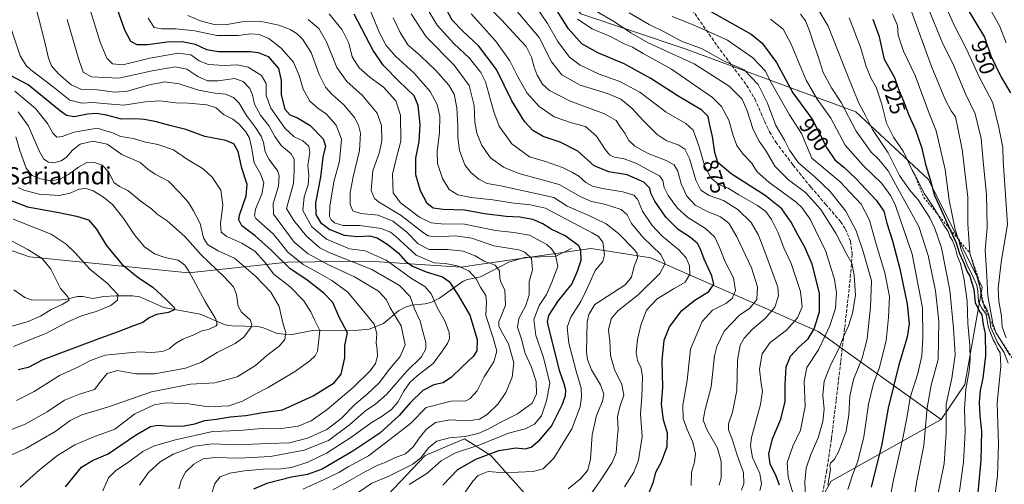
# Model space of a CAD drawing. Units: metres. Extents: x 613849 to 617287, y 4754824 to 4757195.
# Drawn here: x 616428 to 616886, y 4756349 to 4756565 of the extents above; entities that cross this region are included whole.
import ezdxf
from ezdxf.enums import TextEntityAlignment as Align

# ---------------------------------------------------------------- set-up
doc = ezdxf.new("R2010")
doc.units = ezdxf.units.M
doc.header["$MEASUREMENT"] = 0
doc.linetypes.add('DGN Style 2', pattern=[1.648017, 0.98881, -0.659207])
doc.linetypes.add('DGN Style 3', pattern=[2.307223, 1.648017, -0.659207])
for name, color, linetype, lineweight in [('Arbolado forestal CxS', 92, 'Continuous', 0), ('Corriente natural lineal', 142, 'Continuous', 13), ('Curva de nivel maestra', 30, 'Continuous', 30), ('Curva de nivel normal', 30, 'Continuous', 0), ('Escarpado lineal', 30, 'DGN Style 2', 0), ('Rótulo de curva de nivel directora', 7, 'Continuous', 0), ('Senda', 7, 'DGN Style 3', 0), ('Texto cartográfico', 7, 'Continuous', 0)]:
    doc.layers.add(name, color=color, linetype=linetype, lineweight=lineweight)
doc.styles.add('Style-Arial', font='txt')

msp = doc.modelspace()

# ---------------------------------------------------------------- linework, layer by layer
at = {"layer": 'Arbolado forestal CxS', "color": 92, "linetype": 'Continuous', "lineweight": 0}
for points in [[(616595.3151, 4756662.1217, 882.6454), (616614.3203, 4756636.4635, 886.1283), (616662.7735, 4756601.1931, 893.4235), (616689.2567, 4756568.1527, 883.3719), (616737.8133, 4756551.9731, 889.1425), (616817.2705, 4756522.5563, 912.8764), (616851.0247, 4756491.1389, 924.0436), (616876.0315, 4756441.0559, 933.6779), (616867.8439, 4756395.7101, 918.5303), (616856.8833, 4756379.5041, 913.2112)], [(616595.3151, 4756662.1217, 882.6454), (616614.3203, 4756636.4635, 886.1283), (616662.7735, 4756601.1931, 893.4235), (616689.2567, 4756568.1527, 883.3719), (616737.8133, 4756551.9731, 889.1425), (616817.2705, 4756522.5563, 912.8764), (616851.0247, 4756491.1389, 924.0436), (616876.0315, 4756441.0559, 933.6779), (616867.8439, 4756395.7101, 918.5303), (616856.8833, 4756379.5041, 913.2112)], [(616689.2567, 4756568.1527, 883.3719), (616737.8133, 4756551.9731, 889.1425), (616817.2705, 4756522.5563, 912.8764), (616851.0247, 4756491.1389, 924.0436), (616876.0315, 4756441.0559, 933.6779), (616867.8439, 4756395.7101, 918.5303), (616856.8833, 4756379.5041, 913.2112), (616799.7291, 4756420.3777, 875.8248), (616721.8821, 4756454.6897, 837.9365), (616708.0937, 4756456.8669, 832.5035), (616700.2271, 4756458.1087, 829.5985), (616693.9373, 4756459.1023, 826.8722), (616640.7189, 4756451.4357, 808.7111), (616633.5615, 4756450.4047, 805.8718), (616590.8653, 4756453.1571, 792.7667), (616552.9625, 4756452.7077, 777.3963), (616506.7345, 4756447.7553, 754.8438), (616432.7645, 4756455.1861, 739.3088), (616390.1529, 4756469.8897, 733.7498)], [(616793.5545, 4756329.0059, 885.5835), (616805.6887, 4756350.7859, 890.3409), (616856.8833, 4756379.5041, 913.2112), (616867.8439, 4756395.7101, 918.5303), (616876.0315, 4756441.0559, 933.6779), (616851.0247, 4756491.1389, 924.0436), (616817.2705, 4756522.5563, 912.8764), (616737.8133, 4756551.9731, 889.1425), (616689.2567, 4756568.1527, 883.3719)], [(616390.1529, 4756469.8897, 733.7498), (616432.7645, 4756455.1861, 739.3088), (616506.7345, 4756447.7553, 754.8438), (616552.9625, 4756452.7077, 777.3963), (616590.8653, 4756453.1571, 792.7667), (616633.5615, 4756450.4047, 805.8718), (616640.7189, 4756451.4357, 808.7111), (616693.9373, 4756459.1023, 826.8722), (616700.2271, 4756458.1087, 829.5985), (616708.0937, 4756456.8669, 832.5035), (616721.8821, 4756454.6897, 837.9365), (616799.7291, 4756420.3777, 875.8248), (616856.8833, 4756379.5041, 913.2112), (616805.6887, 4756350.7859, 890.3409), (616793.5545, 4756329.0059, 885.5835)], [(616856.8833, 4756379.5041, 913.2112), (616799.7291, 4756420.3777, 875.8248), (616721.8821, 4756454.6897, 837.9365), (616708.0937, 4756456.8669, 832.5035), (616700.2271, 4756458.1087, 829.5985), (616693.9373, 4756459.1023, 826.8722), (616640.7189, 4756451.4357, 808.7111), (616633.5615, 4756450.4047, 805.8718), (616590.8653, 4756453.1571, 792.7667), (616552.9625, 4756452.7077, 777.3963), (616506.7345, 4756447.7553, 754.8438), (616432.7645, 4756455.1861, 739.3088), (616390.1529, 4756469.8897, 733.7498)], [(616856.8833, 4756379.5041, 913.2112), (616805.6887, 4756350.7859, 890.3409), (616793.5545, 4756329.0059, 885.5835)], [(616856.8833, 4756379.5041, 913.2112), (616805.6887, 4756350.7859, 890.3409), (616793.5545, 4756329.0059, 885.5835)], [(616663.0335, 4756345.2721, 834.3473), (616647.3731, 4756362.6733, 824.0603), (616635.1925, 4756370.5035, 814.7891), (616616.9207, 4756362.6737, 814.1383), (616599.5193, 4756344.4025, 818.2032)], [(616599.5193, 4756344.4025, 818.2032), (616616.9207, 4756362.6737, 814.1383), (616635.1925, 4756370.5035, 814.7891), (616647.3731, 4756362.6733, 824.0603), (616663.0335, 4756345.2721, 834.3473)], [(616663.0335, 4756345.2721, 834.3473), (616647.3731, 4756362.6733, 824.0603), (616635.1925, 4756370.5035, 814.7891), (616616.9207, 4756362.6737, 814.1383), (616599.5193, 4756344.4025, 818.2032)], [(616663.0335, 4756345.2721, 834.3473), (616647.3731, 4756362.6733, 824.0603), (616635.1925, 4756370.5035, 814.7891), (616616.9207, 4756362.6737, 814.1383), (616599.5193, 4756344.4025, 818.2032)]]:
    msp.add_polyline3d(points, dxfattribs=at)
at = {"layer": 'Corriente natural lineal', "color": 142, "linetype": 'Continuous', "lineweight": 13}
msp.add_polyline3d([(616685, 4756459, 823.956), (616677.5976, 4756455.388, 820.0641), (616663.0831, 4756454.7994, 814.4777), (616655.8339, 4756452.5962, 812.3018), (616642.6636, 4756445.8121, 806.694), (616636.51, 4756444.5735, 803.8214), (616634.552, 4756443.8055, 802.819), (616623.5526, 4756435.9421, 796.3651), (616619.547, 4756433.9556, 793.8899), (616616.8901, 4756433.2653, 792.3747), (616610.4808, 4756432.644, 789.5291), (616607.6566, 4756431.6909, 788.2522), (616604.48, 4756429.9792, 786.496), (616597.4851, 4756424.105, 781.8828), (616590.7807, 4756421.5295, 778.8316), (616585.6809, 4756420.9657, 777.1799), (616564.3691, 4756420.9137, 768.8673), (616555, 4756419, 765.6195), (616550.8723, 4756419.1066, 764.2521), (616547.5895, 4756419.6507, 763.199), (616541.5699, 4756422.0997, 761.1612), (616538.9005, 4756422.7598, 760.3872), (616527.0262, 4756423.0633, 757.0032), (616523.8624, 4756423.4726, 756.0451), (616512.1291, 4756428.507, 752.9088), (616495.2694, 4756431.6504, 749.8418), (616484.1511, 4756436.5601, 748.1643), (616480.6843, 4756437.0104, 747.2943), (616473, 4756437, 744.631), (616467.193, 4756436.684, 743.6084), (616462.2998, 4756435.8064, 742.5168), (616457.5556, 4756436.6279, 741.9422), (616455.0882, 4756436.6387, 741.3385), (616449.535, 4756435.3382, 739.9587), (616445.9815, 4756435.0135, 739.1578), (616433.7498, 4756435.1833, 736.5234), (616430.5497, 4756436.1929, 735.6422), (616425.4362, 4756439.822, 734.3703)], dxfattribs=at)
at = {"layer": 'Curva de nivel maestra', "color": 30, "linetype": 'Continuous', "lineweight": 30, "flags": 128}
for points, elevation in [([(616721.02, 4756345.5801), (616723.09, 4756350.4201), (616724.17, 4756354.9201), (616726.75, 4756359.7201), (616729.5, 4756366.8701), (616729.62, 4756373.0601), (616727.68, 4756379.3401), (616726.86, 4756386.6701), (616727.36, 4756394.4701), (616727.04, 4756406.9301), (616727.97, 4756416.3101), (616730.57, 4756422.6001), (616736.24, 4756430.1601), (616742.25, 4756435.0101), (616748.89, 4756438.9701), (616751.17, 4756442.5101), (616750.18, 4756446.3001), (616746.63, 4756454.0101), (616744.96, 4756458.7301), (616743.49, 4756461.4001), (616740.23, 4756464.1801), (616734.49, 4756467.8601), (616728.8, 4756473.6201), (616723.7, 4756481.0701), (616721.9, 4756484.8201), (616721.36, 4756487.0701), (616718.6, 4756489.8101), (616710.82, 4756493.3501), (616702.29, 4756494.6401), (616695.47, 4756497.4301), (616687.88, 4756504.2801), (616679.68, 4756508.5301), (616671.75, 4756511.1101), (616666.9, 4756513.9301), (616663.12, 4756518.0501), (616657.1, 4756527.6801), (616650.02, 4756542.3401), (616641.84, 4756553.1101), (616634.34, 4756560.0701), (616629.36, 4756565.2601), (616624.23, 4756575.0801)], 850), ([(616472.7, 4756573.0101), (616476.92, 4756560.6801), (616479.7, 4756555.4701), (616482.7, 4756553.9601), (616487.64, 4756553.9201), (616496.88, 4756555.1001), (616503.78, 4756555.3201), (616509.78, 4756554.0501), (616515.11, 4756551.5601), (616520.78, 4756550.7401), (616535.46, 4756550.5901), (616539.12, 4756550.2001), (616543.77, 4756548.3301), (616548.6, 4756542.8201), (616549.87, 4756537.1001), (616549.88, 4756530.4501), (616551.6, 4756523.8301), (616553.9, 4756521.1301), (616557.44, 4756519.8001), (616563.29, 4756516.2101), (616569.48, 4756510.0101), (616570.52, 4756506.5701), (616569.32, 4756501.5701), (616568.13, 4756492.1301), (616565.83, 4756480.2601), (616565.99, 4756474.9101), (616568.24, 4756471.1401), (616572.44, 4756467.8301), (616579.18, 4756465.2201), (616585.38, 4756464.6301), (616591.02, 4756464.8801), (616594.45, 4756463.9601), (616599.56, 4756460.9101), (616604.22, 4756456.9401), (616607.64, 4756453.0601), (616610.97, 4756450.7901), (616617.35, 4756448.1601), (616624.98, 4756445.8801), (616628.07, 4756443.7101), (616632.14, 4756437.2901), (616637.68, 4756428.0801), (616640.99, 4756416.6301), (616640.88, 4756411.3601), (616639.12, 4756408.8001), (616634.3, 4756404.1901), (616629.16, 4756399.1101), (616625.3, 4756396.5301), (616620.82, 4756395.5401), (616615.72, 4756393.0101), (616609.85, 4756387.2801), (616604.8, 4756381.3501), (616595.83, 4756373.1801), (616583.16, 4756364.6801), (616569, 4756356.4501), (616562.12, 4756353.8301), (616554.73, 4756352.7101), (616543.26, 4756349.7301), (616536.98, 4756347.1001)], 800), ([(616743.78, 4756572.7001), (616768.49, 4756558.6901), (616773.66, 4756554.5201), (616780.26, 4756545.5201), (616787.93, 4756531.5001), (616796.85, 4756519.2601), (616803.88, 4756505.4701), (616807.49, 4756500.2201), (616811.7, 4756496.9201), (616817.24, 4756491.5801), (616826.69, 4756481.5301), (616830.18, 4756476.4601), (616831.69, 4756470.7501), (616834.31, 4756462.6001), (616837.7, 4756449.6201), (616841.04, 4756433.0701), (616842.07, 4756424.0301), (616841.06, 4756417.7501), (616837.29, 4756404.9601), (616832.2, 4756384.7301), (616829.29, 4756367.9301), (616824.36, 4756347.9701)], 900), ([(616868.58, 4756571.4601), (616877.12, 4756557.3501), (616880.01, 4756548.5801), (616884.77, 4756538.6601), (616889.1, 4756531.4201)], 950), ([(616625.06, 4756348.9701), (616632.1, 4756356.1801), (616640.39, 4756361.0601), (616651.06, 4756365.0101), (616658.97, 4756366.3701), (616663.41, 4756365.7901), (616666.11, 4756366.5801), (616670.23, 4756370.0801), (616675.57, 4756376.4001), (616678.1, 4756381.3401), (616680.71, 4756386.6801), (616682.13, 4756390.6801), (616682.31, 4756393.0501), (616681.59, 4756396.0501), (616679.34, 4756402.2001), (616677.4, 4756410.5501), (616674.22, 4756422.7001), (616673.78, 4756425.0701), (616674.38, 4756427.9301), (616678.56, 4756434.3301), (616685.16, 4756442.4401), (616687.67, 4756448.4201), (616689.5, 4756453.5801), (616689.35, 4756458.0601), (616688.38, 4756460.2401), (616682.04, 4756464.9301), (616675.49, 4756467.9701), (616671.55, 4756470.4401), (616666.96, 4756472.4401), (616660.87, 4756473.5501), (616654.58, 4756473.9301), (616644.49, 4756475.2201), (616635.11, 4756476.8501), (616625.16, 4756477.1001), (616620.57, 4756477.8001), (616617.76, 4756479.9901), (616614.69, 4756485.9201), (616612.48, 4756493.3201), (616612.47, 4756501.0601), (616614.06, 4756508.8501), (616614.54, 4756516.6801), (616613.63, 4756525.5301), (616611.68, 4756530.0201), (616604.65, 4756536.8901), (616597.51, 4756544.2101), (616592.7, 4756551.0801), (616583.78, 4756568.0901)], 825), ([(616781.7, 4756348.9401), (616779.93, 4756353.6401), (616777.39, 4756358.7501), (616776.72, 4756363.5001), (616778.39, 4756370.4701), (616782.31, 4756379.7001), (616784.4, 4756387.9301), (616784.26, 4756395.5301), (616784.82, 4756404.0101), (616786.84, 4756409.0101), (616790.52, 4756413.0101), (616795.02, 4756416.9601), (616797.9, 4756421.6401), (616800.36, 4756429.5401), (616800.36, 4756438.2601), (616796.82, 4756451.8101), (616793.56, 4756459.6401), (616790.09, 4756465.6201), (616787.2, 4756471.3101), (616782.79, 4756477.5501), (616775.02, 4756483.6101), (616759.2, 4756493.7901), (616753.06, 4756499.0401), (616751.6, 4756503.6901), (616750.58, 4756511.1501), (616749.36, 4756516.4501), (616748.57, 4756520.4401), (616745.58, 4756523.3001), (616734.11, 4756530.2001), (616721.78, 4756538.1401), (616709.45, 4756545.0001), (616697.11, 4756550.0601), (616689.74, 4756554.3001), (616683.61, 4756561.2801), (616678.3, 4756569.5301)], 875), ([(616873.38, 4756337.0001), (616875.54, 4756360.5101), (616875.77, 4756374.0101), (616875.03, 4756381.1601), (616874.76, 4756387.6001), (616875.18, 4756392.9301), (616876.44, 4756398.7601), (616877.72, 4756409.1001), (616877.55, 4756419.2901), (616876.63, 4756423.6601), (616876.01, 4756428.1501), (616874.55, 4756430.2501), (616872.85, 4756433.8201), (616872.29, 4756440.0101), (616871.19, 4756443.3401), (616870.27, 4756446.5401), (616869.05, 4756448.5101), (616867.76, 4756451.6601), (616865.6, 4756456.4901), (616864.09, 4756461.4901), (616861.38, 4756467.3101), (616861.1361, 4756467.8568), (616857.11, 4756476.8801), (616853.89, 4756483.5701), (616851.96, 4756490.8901), (616849.94, 4756497.5001), (616848.06, 4756505.6201), (616845.1, 4756514.0201), (616841.95, 4756520.9201), (616839.7, 4756527.0801), (616837.24, 4756533.0001), (616835.38, 4756538.4301), (616830.62, 4756547.0101), (616828.22, 4756557.4401), (616825.3, 4756565.4901)], 925), ([(616449.51, 4756348.1601), (616456.99, 4756357.3601), (616462.11, 4756360.4401), (616469.45, 4756363.5401), (616482.11, 4756372.1301), (616489.11, 4756376.1901), (616492.45, 4756376.8401), (616498.02, 4756376.3801), (616504.74, 4756376.5601), (616509.74, 4756377.5201), (616514.31, 4756379.0001), (616519.83, 4756379.6801), (616526.11, 4756380.7401), (616533.45, 4756381.2901), (616540.36, 4756382.6101), (616550.45, 4756383.9801), (616564.7, 4756390.4901), (616574.45, 4756396.5801), (616577.84, 4756400.6401), (616579.48, 4756408.2001), (616579.46, 4756413.9601), (616580.66, 4756419.7801), (616576.92, 4756427.0801), (616573.91, 4756433.8701), (616569.64, 4756438.3101), (616561.78, 4756444.5201), (616553.99, 4756449.5001), (616545.32, 4756458.0501), (616537.76, 4756464.9801), (616531.57, 4756469.5001), (616530.2, 4756472.3401), (616530.51, 4756474.4601), (616533.54, 4756483.4901), (616534.01, 4756488.8301), (616531.62, 4756496.4701), (616529.9, 4756504.0801), (616527.83, 4756507.6801), (616524.11, 4756509.2201), (616514.39, 4756511.0601), (616505.55, 4756514.4301), (616498.06, 4756516.2001), (616491.82, 4756518.0001), (616486.35, 4756519.1101), (616481.82, 4756519.3201), (616475.58, 4756519.2301), (616468.67, 4756520.9901), (616463.98, 4756521.8401), (616459.84, 4756521.5601), (616453.59, 4756520.3501), (616450.07, 4756520.9501), (616447.28, 4756522.9401), (616432.09, 4756535.2201), (616418.18, 4756542.5001)], 775), ([(616421.07, 4756482.6301), (616431.89, 4756478.4601), (616446.5, 4756475.7301), (616454.59, 4756474.0001), (616460.2, 4756472.4201), (616463.93, 4756468.0701), (616468.45, 4756460.6201), (616475.74, 4756451.8001), (616483.38, 4756445.4801), (616490.22, 4756441.0701), (616496.24, 4756435.4501), (616500.24, 4756431.3601), (616500.01, 4756430.4701), (616497.42, 4756429.2601), (616491.88, 4756428.3401), (616488.4, 4756426.8001), (616485.54, 4756424.6001), (616481.11, 4756423.1201), (616474.11, 4756420.1901), (616465.78, 4756417.3001), (616450.85, 4756411.7201), (616439.05, 4756407.2901), (616432.18, 4756403.6901), (616427.45, 4756402.5401)], 750)]:
    msp.add_lwpolyline(points, dxfattribs=dict(at, elevation=elevation))
at = {"layer": 'Curva de nivel normal', "color": 30, "linetype": 'Continuous', "lineweight": 0, "flags": 128}
for points, elevation in [([(616854.15, 4756583.04), (616862.62, 4756563.52), (616868.53, 4756552.09), (616874.7, 4756538.58), (616880.92, 4756526.78), (616883.78, 4756515.29), (616885.59, 4756505.96), (616885.69, 4756499.87), (616887.78, 4756470.34), (616884.75, 4756452.48), (616883.4, 4756440.58), (616883.74, 4756434.57), (616884.96, 4756427.56), (616885.31, 4756422.56), (616887.09, 4756417.42)], 945), ([(616753.58, 4756349.01), (616754.5, 4756352.34), (616754.58, 4756360.01), (616752.89, 4756366.2), (616747.95, 4756374.78), (616746.26, 4756379.2), (616747.1, 4756384.14), (616749.9, 4756394.68), (616751.48, 4756409.12), (616752.51, 4756413.39), (616755.96, 4756420.51), (616763.08, 4756428.01), (616767.97, 4756431.34), (616771.17, 4756435.34), (616771.48, 4756441.18), (616768.62, 4756450.04), (616761.87, 4756464.52), (616758.05, 4756470.82), (616754.23, 4756473.72), (616748.54, 4756476.1), (616742.47, 4756479.26), (616738.55, 4756483.37), (616735.99, 4756489.12), (616734.42, 4756494.98), (616732.71, 4756497.94), (616729.04, 4756499.93), (616720.59, 4756503.16), (616714.38, 4756506.61), (616711.63, 4756509.19), (616709.72, 4756512.64), (616707.77, 4756515.43), (616705.71, 4756518.63), (616700.23, 4756521.66), (616684.03, 4756527.76), (616674.64, 4756532.52), (616671.5, 4756535.42), (616669.01, 4756539.64), (616667.5, 4756543.32), (616666.36, 4756547.99), (616663.81, 4756553.04), (616659.5, 4756557.61), (616652.33, 4756565.42), (616640.4, 4756577.52)], 860), ([(616849.24, 4756574.84), (616857.71, 4756554.26), (616862.34, 4756545.03), (616868.3, 4756531.01), (616872.73, 4756521.71), (616875.48, 4756510.19), (616876.4, 4756499.62), (616878.05, 4756483.95), (616878.24, 4756468.81), (616877.42, 4756458.32), (616878.04, 4756448.93), (616878.63, 4756437.04), (616880.97, 4756424.2), (616882.32, 4756419.9001), (616885.81, 4756414.54), (616888.84, 4756409.46)], 940), ([(616484, 4756349.01), (616488.09, 4756354.86), (616493.54, 4756359.75), (616499.62, 4756363.31), (616509.6, 4756367.07), (616517.98, 4756368.21), (616529.12, 4756367.68), (616543.93, 4756368.36), (616553.72, 4756368.68), (616562.11, 4756370.76), (616571.11, 4756374.76), (616577.85, 4756379.9), (616584.09, 4756386.41), (616589.93, 4756391.24), (616595.51, 4756396.59), (616600.29, 4756402.9), (616605.22, 4756408.74), (616607.52, 4756414.27), (616605.71, 4756423), (616600.53, 4756431.38), (616598.82, 4756435.15), (616595.2, 4756439.12), (616584.01, 4756445.89), (616572.19, 4756451.28), (616562.49, 4756456.53), (616555.88, 4756461.99), (616546.36, 4756474.93), (616546.08, 4756479.94), (616548.66, 4756488.06), (616548.97, 4756492.83), (616548.3, 4756494.94), (616544.27, 4756500.44), (616542.44, 4756504.05), (616541.68, 4756508.4), (616540.56, 4756511.33), (616537.97, 4756515.3), (616533.76, 4756520.89), (616530.35, 4756526.58), (616527.7, 4756529.26), (616523.93, 4756530.83), (616519.14, 4756531.24), (616511.45, 4756532.67), (616502.45, 4756535.66), (616495.78, 4756536.5), (616488.54, 4756535.16), (616478.15, 4756532.22), (616472.56, 4756531.74), (616464.19, 4756532.8), (616456.69, 4756533.13), (616452.23, 4756535.19), (616446.11, 4756540.4), (616442.98, 4756544.02), (616441.58, 4756547.51), (616439.83, 4756555.55), (616435.54, 4756571.84)], 785), ([(616517.33, 4756344.19), (616518.94, 4756349.74), (616521.48, 4756352.81), (616525.92, 4756354.59), (616532.75, 4756355.65), (616541.48, 4756356.38), (616549.89, 4756356.46), (616554.64, 4756357.2), (616562.2, 4756359.66), (616571.03, 4756363.76), (616582.32, 4756371.09), (616592.22, 4756378.18), (616596.45, 4756380.73), (616601.16, 4756384.1), (616604.17, 4756387.57), (616606.94, 4756392.68), (616609.71, 4756396.69), (616613.19, 4756399.85), (616620.57, 4756405.46), (616624.53, 4756410.84), (616627.3, 4756414.88), (616628.16, 4756417.13), (616627.95, 4756419.96), (616626.23, 4756425.08), (616622.67, 4756431.34), (616619.58, 4756438), (616616.72, 4756441.33), (616610.44, 4756445), (616605.31, 4756448.72), (616598.77, 4756453.67), (616588.92, 4756457.9), (616581.65, 4756458.88), (616571.03, 4756463.3), (616564.08, 4756469.12), (616559.95, 4756476.63), (616560.5, 4756483.01), (616562.46, 4756488.68), (616562.76, 4756493.01), (616562.26, 4756497.63), (616563.19, 4756503.76), (616562.79, 4756506.69), (616559.88, 4756509.11), (616555.98, 4756511.04), (616551.78, 4756514.81), (616545.08, 4756524.34), (616542.87, 4756530.23), (616542.88, 4756535.77), (616540.69, 4756539.43), (616534.45, 4756543.41), (616529.45, 4756544.48), (616523.36, 4756544.12), (616516.11, 4756544.66), (616511.7, 4756546.4), (616507.78, 4756549.12), (616501.91, 4756549.88), (616488.74, 4756547.55), (616476.24, 4756544.47), (616471.45, 4756544.86), (616468.72, 4756547.62), (616465.65, 4756555.01), (616460.94, 4756569.97)], 795), ([(616630.78, 4756339.01), (616639.02, 4756350.86), (616641.56, 4756353.36), (616646.11, 4756355.26), (616653.45, 4756354.72), (616660.11, 4756355.04), (616667.11, 4756355.34), (616671.78, 4756356.56), (616676.78, 4756361.44), (616685.03, 4756375.16), (616688.94, 4756385.44), (616689.65, 4756390.04), (616689.37, 4756394.09), (616687.05, 4756401.9), (616683.68, 4756414.92), (616682.84, 4756422.44), (616684.62, 4756427.14), (616689.33, 4756434.34), (616691.81, 4756439.52), (616693.64, 4756443.47), (616695.94, 4756448.74), (616699.44, 4756452.93), (616700.31, 4756456.07), (616699.47, 4756461.96), (616697.43, 4756464.56), (616694.52, 4756466.24), (616679.51, 4756474.19), (616672.88, 4756477.86), (616665.91, 4756479.33), (616658.1, 4756480.09), (616648.38, 4756481.61), (616638.31, 4756482.68), (616632.04, 4756484.01), (616627.98, 4756486.54), (616624.96, 4756491.58), (616622.61, 4756498.64), (616622.42, 4756504.32), (616623.58, 4756512.81), (616623.62, 4756520.51), (616622.46, 4756526.02), (616619.23, 4756532.13), (616611.56, 4756540.77), (616602.98, 4756548.54), (616598.7, 4756553.48), (616595.66, 4756559.42), (616590.18, 4756572.54)], 830), ([(616709.57, 4756348.17), (616713.96, 4756355.03), (616716.06, 4756360.63), (616717.78, 4756371.57), (616717.04, 4756382.18), (616717.71, 4756390.13), (616717.94, 4756399.37), (616717.3, 4756403.34), (616715.64, 4756406.86), (616715.06, 4756410.7), (616715.65, 4756416.68), (616717.18, 4756423.3), (616719.83, 4756430.39), (616724.71, 4756435.54), (616732.74, 4756440.39), (616737.8, 4756443.34), (616739.91, 4756447.01), (616739.85, 4756451.01), (616738.27, 4756454.76), (616734.87, 4756458.46), (616727.03, 4756464.91), (616722.4, 4756469.74), (616718.03, 4756476.43), (616715.69, 4756481.92), (616713.93, 4756483.83), (616708.88, 4756485.45), (616699.36, 4756486.94), (616694.77, 4756488.06), (616691.65, 4756489.78), (616688.29, 4756492.74), (616685.45, 4756494.33), (616680.72, 4756496.78), (616672.85, 4756499.42), (616665.32, 4756501.72), (616657.21, 4756507.66), (616651.32, 4756515.89), (616648.77, 4756522.66), (616644.9, 4756536.6), (616642.68, 4756540.93), (616637.53, 4756547.55), (616630.2, 4756554.43), (616622.39, 4756562.96), (616617.26, 4756571.48)], 845), ([(616764.09, 4756346.63), (616765.13, 4756349.48), (616764.9, 4756354.82), (616761.99, 4756362.91), (616759.64, 4756370.33), (616757.93, 4756374.68), (616758, 4756377.52), (616759.87, 4756382.85), (616761.9, 4756392.98), (616762.22, 4756407.12), (616763.38, 4756414.09), (616765.22, 4756417.28), (616769.04, 4756421.32), (616775.16, 4756426.6), (616779.47, 4756431.66), (616781.29, 4756436.96), (616781, 4756441.01), (616775.17, 4756456.73), (616771.93, 4756465.22), (616768.55, 4756471.15), (616762.37, 4756477.13), (616755.61, 4756481.28), (616748.95, 4756483.62), (616745.17, 4756486.18), (616742.82, 4756490.8), (616739.76, 4756500.84), (616737.72, 4756505.23), (616734.85, 4756507.04), (616729.05, 4756509.24), (616724.85, 4756512.05), (616718.35, 4756518.52), (616713.04, 4756524.26), (616707.96, 4756528.48), (616701.73, 4756531.12), (616688.97, 4756534.96), (616680.41, 4756539.81), (616675.66, 4756545.86), (616669.85, 4756557.16), (616658.84, 4756570.2)], 865), ([(616772.56, 4756346.45), (616773.29, 4756349.4), (616772.5, 4756354.4), (616769.15, 4756361.79), (616768.16, 4756367.26), (616768.63, 4756371.17), (616772.8, 4756386.42), (616773.81, 4756392.7), (616773.1, 4756396.01), (616772.42, 4756402.93), (616773.59, 4756410.02), (616777.41, 4756415.25), (616784.98, 4756420.96), (616790, 4756426.8), (616792.19, 4756431.88), (616791.47, 4756438.98), (616787.18, 4756452.02), (616783.68, 4756459.41), (616781.02, 4756466.29), (616778.02, 4756472.58), (616775.34, 4756476.24), (616771.47, 4756479.03), (616762.79, 4756484.02), (616757.79, 4756487.02), (616753.53, 4756488.84), (616749.88, 4756491.73), (616746.89, 4756497.2), (616744.22, 4756506.86), (616741.47, 4756514.03), (616738.08, 4756517.1), (616729.05, 4756522.43), (616716.79, 4756531.68), (616707.45, 4756536.67), (616697.78, 4756540.12), (616688.9, 4756544.26), (616684.02, 4756548.03), (616678.62, 4756555.39), (616673.84, 4756563.73), (616667.88, 4756572.43)], 870), ([(616797.92, 4756573.14), (616804.36, 4756562.42), (616813.3, 4756539.61), (616818.65, 4756526.68), (616821.78, 4756520.87), (616825, 4756514.45), (616828.38, 4756509.23), (616832.3, 4756503.56), (616837.58, 4756492.98), (616842.18, 4756486.24), (616846.24, 4756481.62), (616851.71, 4756473.31), (616854.03, 4756468.26), (616857.13, 4756459.36), (616860.97, 4756439.72), (616862.68, 4756422.01), (616863.47, 4756409.49), (616861.88, 4756398.71), (616859.22, 4756386.68), (616859.19, 4756373.34), (616858.32, 4756358.94), (616854.21, 4756339.19)], 915), ([(616888.14, 4756405.63), (616886.24, 4756410.6), (616883.19, 4756415.3), (616879.95, 4756422.29), (616879.3338, 4756426.5523), (616879.11, 4756428.1), (616878.34, 4756430.36), (616876.7075, 4756433.0374), (616876.09, 4756434.05), (616874.87, 4756441.12), (616873.75, 4756445.1), (616872.6, 4756449.32), (616870.2, 4756456.8801), (616869.3, 4756470.49), (616869.25, 4756482.88), (616866.75, 4756505.01), (616864.66, 4756515.01), (616863.52, 4756520.34), (616861.62, 4756523.01), (616858.98, 4756528.02), (616852.43, 4756543.7), (616847.4, 4756557.35), (616842.54, 4756571.03)], 935), ([(616887.13, 4756554.76), (616884.22, 4756562.37), (616878.22, 4756573.19)], 955), ([(616502.2, 4756347.2), (616503.31, 4756351.08), (616505.43, 4756355.01), (616509.16, 4756358.76), (616513.65, 4756361.21), (616519.11, 4756361.88), (616530.24, 4756361.46), (616544.97, 4756362.24), (616560.6, 4756365.17), (616571.83, 4756369.68), (616581.71, 4756376.94), (616589.18, 4756383.62), (616593.78, 4756386.6), (616598.95, 4756391.31), (616608.18, 4756401.78), (616615.13, 4756408.63), (616617.24, 4756412.42), (616617.1, 4756415.34), (616615.7, 4756420.41), (616614.46, 4756425.26), (616611.96, 4756430.9), (616609.85, 4756436.65), (616604.84, 4756441.74), (616592.09, 4756449.26), (616572.52, 4756456.94), (616567.92, 4756459.39), (616561.63, 4756464.69), (616555.68, 4756472), (616552.34, 4756477.57), (616555.67, 4756489.31), (616555.86, 4756495.16), (616555.93, 4756500.51), (616554.53, 4756503.1), (616550.07, 4756506.78), (616546.96, 4756511.13), (616544.28, 4756516), (616540.2, 4756521.09), (616537.46, 4756526.21), (616536.59, 4756530.56), (616535.36, 4756533.38), (616532.21, 4756536.75), (616528.13, 4756538.03), (616520.49, 4756537.05), (616515.52, 4756537.09), (616511.11, 4756539), (616505.97, 4756542.37), (616500.62, 4756543.53), (616489.88, 4756541.64), (616474.27, 4756538.28), (616461.62, 4756538.88), (616457.78, 4756541.01), (616455.52, 4756547.42), (616450.31, 4756565.61)], 790), ([(616559.98, 4756347.13), (616569.56, 4756351.46), (616576.7, 4756354.9), (616581.01, 4756357.51), (616590.44, 4756362.55), (616602.43, 4756371.67), (616610.05, 4756377.67), (616617.28, 4756385.01), (616629.02, 4756387.99), (616635.72, 4756388.2), (616637.75, 4756389.24), (616641.11, 4756392.76), (616644.38, 4756399.25), (616648.78, 4756406.23), (616650.14, 4756411.2), (616648.48, 4756417.54), (616645.15, 4756427.89), (616645.42, 4756434.28), (616645.01, 4756437.17), (616642.54, 4756440.97), (616640.54, 4756444.99), (616637.23, 4756448.62), (616631.89, 4756450.99), (616626.15, 4756451.97), (616621.02, 4756452.3), (616612.73, 4756455.98), (616603.02, 4756464.73), (616600.76, 4756466.59), (616596.45, 4756468.4), (616586.48, 4756469.68), (616578.65, 4756469.65), (616574.66, 4756470.92), (616573.14, 4756472.29), (616572.42, 4756473.94), (616572.51, 4756478.77), (616574.44, 4756490.01), (616576.98, 4756499.68), (616577.93, 4756509.9), (616575.44, 4756516.41), (616571, 4756521.45), (616566.89, 4756524.25), (616563.14, 4756527.52), (616560.1, 4756533.08), (616558.29, 4756539.51), (616555.57, 4756545.74), (616549.88, 4756552.23), (616544.15, 4756556.66), (616539.7, 4756558.6), (616535.73, 4756558.96), (616529.85, 4756558.14), (616519.91, 4756558.04), (616509.68, 4756560.3), (616500.68, 4756561.25), (616494.24, 4756561.14), (616490.85, 4756561.84), (616487.94, 4756566.21)], 805), ([(616506.44, 4756567.34), (616512.35, 4756564.94), (616518.66, 4756563.29), (616523.78, 4756563.05), (616531.77, 4756564.48), (616539.96, 4756564.74), (616548.82, 4756562.98), (616554.03, 4756560.96), (616557.34, 4756558.82), (616560.02, 4756556.3), (616563.77, 4756550.13), (616567.58, 4756539.93), (616570.47, 4756534.13), (616573.4, 4756530.8), (616579.08, 4756525.93), (616583.96, 4756519.92), (616585.78, 4756516.34), (616586.71, 4756512.61), (616586.35, 4756504.59), (616583.42, 4756492.36), (616582.04, 4756485.08), (616581.98, 4756479.55), (616583.19, 4756476.47), (616586.93, 4756475.36), (616594.98, 4756474.46), (616601.86, 4756471.78), (616608.21, 4756466.81), (616613.56, 4756461.24), (616618.76, 4756458.59), (616627.2, 4756458.6), (616634.58, 4756457.8), (616640.09, 4756455.63), (616644.29, 4756453.09), (616649.36, 4756451.23), (616651.45, 4756448.68), (616651.53, 4756445.09), (616652.18, 4756443), (616653.95, 4756439.86), (616654.21, 4756432.7), (616652.16, 4756427.52), (616651.16, 4756425.01), (616651.2, 4756423), (616652.31, 4756420.41), (616655.6, 4756414.72), (616658.07, 4756405.87), (616657.35, 4756399.14), (616654.38, 4756392.09), (616650.85, 4756386.76), (616645.63, 4756381.78), (616642.08, 4756379.67), (616636.89, 4756378.82), (616628.34, 4756379.31), (616621.62, 4756378.05), (616617.37, 4756374.85), (616614.05, 4756370.8), (616611.5, 4756366.93), (616607.68, 4756363.45), (616603.02, 4756361.88), (616598.29, 4756359.48), (616594.8, 4756358.16), (616589.03, 4756355.31), (616580.45, 4756350.35), (616573.9, 4756346.81)], 810), ([(616562.38, 4756565.57), (616567.4, 4756561.41), (616571.02, 4756555.11), (616575.72, 4756543.15), (616580.43, 4756536.7), (616587.6, 4756530.33), (616594.52, 4756521.98), (616596.54, 4756516.2), (616596.77, 4756509.12), (616595.6, 4756503.91), (616592.57, 4756495.16), (616591.75, 4756486.05), (616593.23, 4756482.29), (616595.14, 4756480.69), (616605.69, 4756474.31), (616616.01, 4756466.24), (616618.2, 4756464.95), (616622.2, 4756464.48), (616630.99, 4756464.96), (616638.55, 4756463.77), (616648.85, 4756460.32), (616660.47, 4756458.35), (616663.2, 4756457.31), (616666.36, 4756454.36), (616666.74, 4756449.08), (616665.27, 4756443.61), (616665.29, 4756437.46), (616663.7, 4756432.46), (616660.45, 4756426.54), (616659.87, 4756422.48), (616661.61, 4756416.86), (616663.35, 4756410.24), (616666.38, 4756403.78), (616668.42, 4756397.16), (616668.62, 4756391.43), (616666.62, 4756387.14), (616659.78, 4756382.1), (616652.11, 4756378.31), (616646.11, 4756375), (616641.45, 4756372.99), (616635.45, 4756371.53), (616628.11, 4756370.98), (616622.27, 4756369.4), (616618.52, 4756366.43), (616614.78, 4756361.68), (616611.15, 4756358.71), (616604.65, 4756355.46), (616599.68, 4756352.94), (616592.08, 4756349.93), (616585.63, 4756345.45)], 815), ([(616609.36, 4756349.31), (616617.56, 4756354.38), (616624.25, 4756360.33), (616630.9, 4756364.02), (616642.32, 4756367.64), (616655.59, 4756373.14), (616663.32, 4756375.21), (616667.69, 4756377.25), (616670.97, 4756381.2), (616673.29, 4756388.19), (616674.82, 4756396.34), (616671.94, 4756408.37), (616668.29, 4756418.49), (616667.4, 4756425.98), (616669.89, 4756432.56), (616673.36, 4756437.58), (616675.81, 4756443.4), (616678.61, 4756450.61), (616677.48, 4756456.05), (616675.63, 4756458.86), (616673.38, 4756460.86), (616665.42, 4756465.17), (616658.14, 4756466.46), (616649.61, 4756467.44), (616635.08, 4756470.31), (616624.3, 4756470.47), (616619.58, 4756470.9), (616614.17, 4756473.67), (616605.37, 4756480.25), (616602.04, 4756484.92), (616601.77, 4756488.99), (616601.73, 4756493.68), (616603.3, 4756500.74), (616605.54, 4756508.88), (616605.43, 4756520.99), (616603.21, 4756527.78), (616597.53, 4756534.1), (616591.3, 4756538.53), (616586.18, 4756543.08), (616582.95, 4756548.18), (616581.28, 4756554.51), (616578.25, 4756560.81), (616572.24, 4756568.14)], 820), ([(616602.04, 4756566.28), (616605.18, 4756559.44), (616608.86, 4756553.72), (616614.75, 4756548.61), (616621.75, 4756541.89), (616627.88, 4756534.95), (616630.27, 4756530.82), (616631.66, 4756524.42), (616632.13, 4756516.01), (616631.98, 4756510.68), (616632.88, 4756504.68), (616635.38, 4756497.94), (616638.07, 4756494.41), (616641.77, 4756491.27), (616645.75, 4756489.31), (616652.09, 4756488.22), (616676.72, 4756482.78), (616682.86, 4756478.7), (616693.05, 4756474.32), (616701.11, 4756470.46), (616706.82, 4756466.05), (616714.31, 4756458.38), (616715.51, 4756456.74), (616715.7, 4756454.69), (616714.01, 4756450.73), (616712.82, 4756445.73), (616709.96, 4756442.11), (616695.84, 4756433.01), (616692.93, 4756428.38), (616692.25, 4756424.98), (616691.88, 4756410.77), (616692.33, 4756407.36), (616694.23, 4756402.56), (616698.45, 4756395.66), (616700.03, 4756391.34), (616699.38, 4756388.08), (616696.52, 4756381.38), (616694.5, 4756372.4), (616693.77, 4756361), (616692.5, 4756355.9), (616689.18, 4756351.84), (616683.36, 4756347.28)], 835), ([(616693.68, 4756344.21), (616698.21, 4756350.92), (616703.79, 4756359.5), (616705.68, 4756364.01), (616706.2, 4756370.19), (616706.63, 4756374.8), (616706.4, 4756380.75), (616707.39, 4756385.43), (616709.32, 4756390.82), (616708.37, 4756395.71), (616704.95, 4756402.68), (616703.02, 4756409.24), (616702.8, 4756415.93), (616702.14, 4756421.24), (616703.43, 4756426.34), (616706.44, 4756429.97), (616715.96, 4756437.48), (616725.95, 4756447.34), (616728.53, 4756451.99), (616726.44, 4756456.18), (616718.08, 4756464.34), (616712.8, 4756470.68), (616710.88, 4756474.68), (616707.97, 4756477.18), (616700.36, 4756479.66), (616694.28, 4756480.92), (616689.25, 4756483.12), (616679.23, 4756488.8), (616669.64, 4756491.36), (616660.37, 4756493.91), (616653.29, 4756496.83), (616647.28, 4756501.26), (616643.24, 4756507.01), (616640.96, 4756512.69), (616640.02, 4756517.76), (616639.64, 4756525.53), (616637.4, 4756534.9), (616630.31, 4756544.3), (616617.32, 4756557.48), (616610.35, 4756568.25)], 840), ([(616740.56, 4756348.74), (616740.77, 4756355), (616742.21, 4756359.59), (616742.63, 4756363.46), (616741.37, 4756369.01), (616738.71, 4756374.82), (616736.86, 4756379.92), (616736.71, 4756386.16), (616738.75, 4756397.56), (616740.35, 4756412.22), (616745.73, 4756425.1), (616750.54, 4756430.27), (616756.78, 4756433.48), (616759.74, 4756435.82), (616761.17, 4756439.43), (616760.36, 4756445.35), (616756.43, 4756452.76), (616754, 4756459.17), (616751.62, 4756464.27), (616747.27, 4756468.28), (616739.05, 4756473.5), (616734.27, 4756477.76), (616729.92, 4756483.68), (616728.1, 4756487.38), (616727.36, 4756490.71), (616725.86, 4756492.88), (616722.04, 4756494.87), (616714.89, 4756498.79), (616709.49, 4756500.72), (616704.9, 4756501.46), (616702.82, 4756502.38), (616700.57, 4756505.13), (616696.51, 4756511.32), (616691.49, 4756515.79), (616684.92, 4756517.41), (616676.94, 4756520.25), (616669.86, 4756525.04), (616664.3, 4756531.31), (616660.02, 4756538.86), (616656.32, 4756546.4), (616649.63, 4756555.6), (616638.22, 4756568.22)], 855), ([(616787.89, 4756345.34), (616785.68, 4756352.68), (616785.34, 4756359.4), (616787.94, 4756367.05), (616791.53, 4756374.58), (616793.65, 4756385.47), (616793.25, 4756397.34), (616794.46, 4756403.68), (616799.82, 4756411.86), (616805.17, 4756423.08), (616807.68, 4756431.2), (616808.15, 4756438.33), (616807.21, 4756444.63), (616803.2, 4756457.66), (616795.95, 4756472.7), (616792.16, 4756478.09), (616789.39, 4756480.52), (616776.66, 4756489.92), (616771.37, 4756494.71), (616768.7, 4756498.92), (616764.78, 4756502.98), (616761.81, 4756506.88), (616760.07, 4756511.64), (616758.14, 4756518.79), (616754.71, 4756525.07), (616750.56, 4756529.22), (616741.96, 4756535.21), (616731.51, 4756542.43), (616718.25, 4756549.8), (616713.27, 4756552.61), (616709.49, 4756554.2), (616703.46, 4756557.48), (616694.55, 4756561.28), (616687.78, 4756565.66)], 880), ([(616793.9, 4756339.22), (616793.44, 4756350.52), (616794.03, 4756356.86), (616796.22, 4756363.25), (616799.76, 4756371.01), (616801.93, 4756378.49), (616802.42, 4756384.24), (616801.92, 4756390.79), (616802.5, 4756397.34), (616805.64, 4756405.01), (616809.53, 4756412.7), (616811.81, 4756418.72), (616813.78, 4756423.07), (616815.72, 4756428.91), (616817, 4756437.15), (616816.45, 4756446.68), (616815.3, 4756452.2), (616813.05, 4756456.28), (616808.01, 4756465.91), (616800.93, 4756477.16), (616793.82, 4756485.06), (616785.9, 4756490.93), (616779.52, 4756497.28), (616775.56, 4756504.23), (616772.18, 4756508.98), (616769.49, 4756514.34), (616766.57, 4756523.51), (616764.28, 4756528.44), (616758.28, 4756534.52), (616741.94, 4756544.92), (616720.65, 4756554.64), (616712.56, 4756559.41), (616705, 4756564.46), (616696.35, 4756569.41)], 885), ([(616804.23, 4756349.01), (616805.48, 4756356.2), (616805.1, 4756358.1), (616805.39, 4756359.2), (616807.29, 4756361.01), (616809.26, 4756364.68), (616812.68, 4756374.01), (616814.03, 4756381.68), (616814.42, 4756390.34), (616816.15, 4756398.01), (616820.14, 4756408.01), (616822.43, 4756417.01), (616824.1, 4756431.68), (616824.57, 4756444.04), (616820.62, 4756457.7), (616817.37, 4756467.31), (616812.53, 4756476.45), (616805.32, 4756485.55), (616798.3, 4756492.23), (616790.51, 4756498.88), (616786.34, 4756504.8), (616784.06, 4756509.43), (616779.97, 4756516.29), (616776.04, 4756526.66), (616771.79, 4756535.36), (616765.31, 4756542.2), (616755.99, 4756546.22), (616745.69, 4756551.92), (616736.06, 4756555.49), (616728.11, 4756559.74), (616721.04, 4756563.24), (616711.76, 4756568.6)], 890), ([(616813.44, 4756346.94), (616815.74, 4756354.06), (616818.18, 4756360.17), (616820.94, 4756371.46), (616823.04, 4756386.67), (616825.36, 4756396.26), (616828.08, 4756403.23), (616831.35, 4756416.06), (616832.38, 4756426.95), (616832.88, 4756436.7), (616830.75, 4756447.7), (616826.35, 4756462.11), (616823.57, 4756472.18), (616819.65, 4756479.64), (616809.75, 4756490.12), (616796.71, 4756501.01), (616791.95, 4756512.47), (616786.42, 4756521.14), (616777.7, 4756536.42), (616775.2, 4756541.5), (616769.29, 4756547.77), (616757.51, 4756555.88), (616749.53, 4756559.43), (616741.59, 4756563.11), (616731.82, 4756567.01)], 895), ([(616777.51, 4756565.69), (616783.43, 4756560.98), (616787.2, 4756554.1), (616794.18, 4756537.28), (616799.21, 4756528.52), (616805.58, 4756519.69), (616812.21, 4756507.13), (616820.56, 4756497.57), (616829.32, 4756489.29), (616833.5, 4756483.52), (616835.62, 4756479.08), (616843.4, 4756456.46), (616848.29, 4756431.41), (616848.38, 4756417.61), (616847.88, 4756409.13), (616845.98, 4756400.82), (616842.47, 4756389.79), (616841.08, 4756381.01), (616838.99, 4756370.02), (616834.51, 4756350.68), (616833.06, 4756342.34)], 905), ([(616843.46, 4756337.02), (616845.66, 4756350.88), (616848.88, 4756367.36), (616850.39, 4756384.95), (616852.27, 4756395.44), (616855.51, 4756407.38), (616855.82, 4756425.26), (616854.27, 4756439.29), (616850.88, 4756455.83), (616846.47, 4756469.22), (616839.19, 4756482.51), (616832.23, 4756495.13), (616827.91, 4756500.48), (616824.28, 4756503.85), (616817.33, 4756513.56), (616810.38, 4756526.95), (616805.88, 4756533.78), (616802.02, 4756540.92), (616799.72, 4756548.28), (616797.79, 4756553.68), (616795.73, 4756560.3), (616793.72, 4756564.95), (616791.42, 4756568.1)], 910), ([(616863.91, 4756334.76), (616867.24, 4756359.63), (616868.1, 4756373.67), (616867.72, 4756384.47), (616868.33, 4756393.54), (616869.9, 4756402.06), (616870.4, 4756407.34), (616870.21, 4756413.9), (616869.36, 4756424.16), (616868.96, 4756434.52), (616867.67, 4756444.57), (616865.89, 4756452.03), (616864.46, 4756455.34), (616863.56, 4756459.04), (616862.17, 4756462.73), (616860.98, 4756464.55), (616860.09, 4756466.98), (616858.21, 4756469.91), (616854.9934, 4756475.2958), (616853.45, 4756477.88), (616849.14, 4756484.5), (616844.4405, 4756493.5581), (616844.4384, 4756493.5621), (616843.49, 4756495.39), (616839.2, 4756504.32), (616834.74, 4756510.88), (616831.51, 4756517.38), (616829.16, 4756526.6), (616826.64, 4756534.13), (616824.41, 4756538.18), (616822.06, 4756543.62), (616819.44, 4756552.66), (616814.04, 4756566.27)], 920), ([(616881.77, 4756342.45), (616883.05, 4756353.34), (616883.55, 4756368.01), (616882.97, 4756387.01), (616884.72, 4756404.34), (616884.29, 4756410.54), (616883.07, 4756412.55), (616882.1, 4756414.99), (616881.03, 4756416.59), (616880.08, 4756419.31), (616878.8, 4756422.7), (616877.84, 4756428.42), (616875.8, 4756431.29), (616874.2, 4756434.18), (616874.15, 4756436.88), (616873.89, 4756439.03), (616873.43, 4756442), (616871.23, 4756447.13), (616869.28, 4756450.6), (616866.28, 4756458.56), (616864.898, 4756463.301), (616864.84, 4756463.5), (616863.38, 4756467.94), (616860.63, 4756481.53), (616858.77, 4756495.84), (616854.57, 4756513.83), (616851.1, 4756522.33), (616844.8, 4756539.51), (616839.38, 4756550.77), (616836.93, 4756558.34), (616836.52, 4756562.71), (616834.22, 4756568.15)], 930), ([(616424.01, 4756562.07), (616428.5, 4756548.71), (616431.28, 4756544.16), (616433.45, 4756542.16), (616443.73, 4756534.29), (616451.48, 4756528.04), (616457.06, 4756526.62), (616462.3, 4756526.87), (616469.05, 4756526.27), (616476.68, 4756525.65), (616486.6, 4756527.31), (616493.41, 4756527.68), (616500.9, 4756526.78), (616506.79, 4756526.6), (616515.28, 4756525.88), (616519.64, 4756524.48), (616523.06, 4756521.38), (616527.32, 4756519.2), (616530.3, 4756516.9), (616533.41, 4756513.31), (616535.11, 4756510.28), (616536.11, 4756506.1), (616537.38, 4756498.88), (616540.2, 4756493.76), (616541.87, 4756489.5), (616540.87, 4756484.34), (616537.9, 4756477.3), (616537.46, 4756474.18), (616538.03, 4756473), (616542.13, 4756469.46), (616546.16, 4756465.88), (616549.01, 4756462.51), (616552.89, 4756457.27), (616560.14, 4756451.52), (616568.07, 4756447.23), (616573.4, 4756444.09), (616580.91, 4756438.73), (616590.43, 4756427.01), (616593.08, 4756423.8), (616594.32, 4756419.43), (616594.06, 4756415.17), (616594.6, 4756411.99), (616594.66, 4756408.9), (616593.7, 4756405.59), (616591.2, 4756402.07), (616583.42, 4756394.31), (616571.26, 4756384.14), (616563.78, 4756378.92), (616557.82, 4756376.38), (616551.06, 4756375.46), (616540.77, 4756375.33), (616530.41, 4756374.31), (616517.9, 4756373.83), (616500.11, 4756369.83), (616490.45, 4756367.02), (616485.47, 4756364.56), (616479.45, 4756360.16), (616472.76, 4756355.64), (616469.57, 4756352.37), (616466.9, 4756346.34)], 780), ([(616426, 4756532.22), (616435.55, 4756524.12), (616441.16, 4756517.24), (616443.7, 4756512.65), (616445.46, 4756510.88), (616447.95, 4756511.08), (616453.64, 4756513.16), (616464.2, 4756515), (616471.8, 4756512.7), (616475.06, 4756511.17), (616481.13, 4756510.14), (616486.2, 4756508.65), (616492.51, 4756507.33), (616499.74, 4756504.86), (616506.3, 4756500.43), (616513.58, 4756496.1), (616517.83, 4756492.28), (616521.86, 4756486.14), (616522.77, 4756479.41), (616521.71, 4756470.49), (616521.98, 4756466.66), (616524.61, 4756464.65), (616531.64, 4756461.44), (616537.6, 4756457.79), (616542.07, 4756452.86), (616546.39, 4756447.1), (616553.98, 4756441.27), (616560.48, 4756434.71), (616563.73, 4756429.63), (616565.39, 4756425.8), (616567.78, 4756420.86), (616567.29, 4756415.34), (616566.73, 4756411.34), (616565.63, 4756409.04), (616563.22, 4756406.8), (616556.53, 4756402.03), (616543.88, 4756394.37), (616537.45, 4756391.09), (616531.89, 4756387.98), (616525.54, 4756385.84), (616515.93, 4756385.32), (616506.94, 4756386.8), (616496.42, 4756387.3), (616490.84, 4756386.34), (616481.83, 4756382.12), (616472.41, 4756374.99), (616462.73, 4756371.42), (616453.9, 4756367.66), (616445.78, 4756362.77), (616437.45, 4756356.12), (616428.38, 4756348.06)], 770), ([(616420.66, 4756361.35), (616431.09, 4756366.05), (616445.05, 4756374.06), (616451.68, 4756378.99), (616457.11, 4756381.66), (616469.5, 4756385.33), (616489.6, 4756392.37), (616507.67, 4756395.9), (616518.94, 4756396.46), (616529.44, 4756399.32), (616538, 4756404.64), (616543.2, 4756409.18), (616548.92, 4756413.64), (616551.57, 4756416.73), (616552.04, 4756419.88), (616550.59, 4756424.49), (616548.87, 4756431.97), (616545, 4756438.71), (616538, 4756446.1), (616528.1, 4756454.48), (616520.59, 4756457.87), (616515.67, 4756460.83), (616513.68, 4756464.01), (616512.24, 4756470.68), (616509.03, 4756476.58), (616506.7, 4756480.48), (616502.83, 4756484.72), (616497.49, 4756490.39), (616491.17, 4756493.54), (616487.86, 4756495.97), (616484.26, 4756498.96), (616475.81, 4756502.71), (616468.96, 4756507.53), (616462.23, 4756508.91), (616456.32, 4756507.51), (616452.72, 4756504.79), (616449.99, 4756501.46), (616447.46, 4756499.79), (616444.1, 4756498.95), (616441.62, 4756499.14), (616439.4, 4756500.56), (616437.1, 4756504.71), (616432.38, 4756515.87), (616427.44, 4756522.67)], 765), ([(616420.86, 4756373.39), (616430.81, 4756377.34), (616441.07, 4756383.01), (616449.02, 4756388.4), (616456.01, 4756391.2), (616462.97, 4756393.49), (616466.74, 4756398.28), (616468.96, 4756400.85), (616473.78, 4756402.23), (616482.31, 4756400.8), (616491.13, 4756400.8), (616505.32, 4756403.37), (616512.45, 4756406.02), (616520.11, 4756410.6), (616528.48, 4756414.9), (616532.42, 4756417.74), (616535.86, 4756422.42), (616536.28, 4756423.67), (616535.39, 4756425.8), (616531.45, 4756429.34), (616529.93, 4756432.16), (616529.1, 4756437.63), (616527.7, 4756441.14), (616523.29, 4756445.92), (616512.6, 4756456.14), (616505.03, 4756464.64), (616496.87, 4756471.92), (616492.21, 4756475.06), (616489.51, 4756477.4), (616484.66, 4756480.89), (616478.5, 4756486.06), (616474.61, 4756487.81), (616472.01, 4756489.8), (616469.66, 4756494.55), (616466.6, 4756497.83), (616462.61, 4756499.24), (616459.52, 4756499.06), (616455.62, 4756496.92), (616450.99, 4756493.39), (616446.92, 4756491.2), (616442.75, 4756490.5), (616437.97, 4756491.39), (616434.06, 4756493.04), (616431.27, 4756496.37), (616428.31, 4756504.59), (616426.42, 4756510.98)], 760), ([(616426.74, 4756388.36), (616434.97, 4756392.45), (616446.78, 4756399.9), (616455.3, 4756403.89), (616461.17, 4756406.96), (616467.96, 4756409.46), (616475.85, 4756410.23), (616483.73, 4756411.01), (616489.73, 4756410.62), (616494.63, 4756411.07), (616497.8, 4756412.38), (616500.63, 4756414.82), (616504.1, 4756416.85), (616509.3, 4756418.93), (616513.02, 4756420.66), (616516.11, 4756421.32), (616519.61, 4756423.08), (616520.08, 4756423.86), (616519.42, 4756426.21), (616514.54, 4756434.44), (616506.92, 4756448.48), (616505.09, 4756451.24), (616501.99, 4756453.55), (616495.93, 4756454.83), (616490.98, 4756456.55), (616486.22, 4756459.76), (616481.68, 4756465.33), (616476.69, 4756472.86), (616471.37, 4756479.42), (616467.18, 4756482.95), (616462.33, 4756485.8), (616459.11, 4756486.88), (616455.67, 4756486.58), (616451.77, 4756484.77), (616446.6, 4756483.69), (616437.3, 4756484.26), (616430.21, 4756486.11), (616427.52, 4756487.41)], 755), ([(616425.13, 4756472.69), (616442.88, 4756465.75), (616449.82, 4756461.1), (616454.22, 4756456.9), (616460.82, 4756449.46), (616468.93, 4756442.88), (616473.83, 4756437.64), (616473.75, 4756434.95), (616470.58, 4756432.53), (616463.83, 4756429.79), (616456.91, 4756427.68), (616450.56, 4756424.87), (616440.45, 4756419.47), (616432.11, 4756416.2), (616425.38, 4756413.46)], 745), ([(616423.06, 4756422.42), (616432.24, 4756425.02), (616437.83, 4756427.5), (616442.92, 4756430.72), (616448, 4756433.03), (616451.17, 4756434.97), (616450.64, 4756436.54), (616447.22, 4756440.36), (616442.76, 4756449.42), (616438.83, 4756454.2), (616432, 4756458.54), (616424.1, 4756462.71)], 740)]:
    msp.add_lwpolyline(points, dxfattribs=dict(at, elevation=elevation))
at = {"layer": 'Escarpado lineal', "color": 30, "linetype": 'DGN Style 2', "lineweight": 0}
for points in [[(616844.4405, 4756493.5581, 920.2003), (616848.8069, 4756482.7878, 919.4632), (616854.9934, 4756475.2958, 920.7684), (616861.1361, 4756467.8568, 925.0039), (616864.898, 4756463.301, 927.5718), (616870.2, 4756456.8801, 932.2749), (616873.95, 4756446.1101, 932.6788), (616876.7075, 4756433.0374, 933.784), (616876.96, 4756431.8401, 933.5373), (616879.3338, 4756426.5523, 932.093), (616882.32, 4756419.9001, 935.0095)], [(616882.32, 4756419.9001, 935.0095), (616893.6683, 4756402.5026, 943.2496), (616901.37, 4756387.3801, 947.9446), (616901.2762, 4756384.2886, 950.6102), (616901.15, 4756380.1301, 954.0738), (616901.6767, 4756377.9846, 957.2285), (616907.14, 4756355.7301, 959.8848), (616910.1914, 4756350.5704, 963.4697), (616920.0615, 4756333.8808, 968.3064)]]:
    msp.add_polyline3d(points, dxfattribs=at)
at = {"layer": 'Senda', "color": 7, "linetype": 'DGN Style 3', "lineweight": 0}
msp.add_polyline3d([(616739.6501, 4756572.1001, 909.7351), (616752.6901, 4756553.3501, 898.0893), (616759.5301, 4756544.1701, 897.3085), (616766.3801, 4756534.9801, 893.5931), (616770.1701, 4756528.6601, 895.7572), (616774.6701, 4756518.3401, 899.9053), (616777.0601, 4756513.2601, 900.18), (616779.9501, 4756508.4901, 901.4635), (616787.9601, 4756497.9001, 896.7247), (616796.2701, 4756487.5601, 895.9101), (616803.1501, 4756479.6801, 893.9761), (616810.0301, 4756471.5601, 897.2424), (616812.3401, 4756468.0701, 898.2688), (616814.7601, 4756462.3701, 895.4874), (616815.4701, 4756456.3901, 896.6835), (616814.7801, 4756447.0101, 891.1365), (616813.8001, 4756437.6401, 890.7554), (616811.9801, 4756421.9301, 896.5724), (616810.1601, 4756406.2801, 896.3959), (616808.0301, 4756388.3601, 901.869), (616805.8701, 4756370.4401, 903.5265), (616803.7001, 4756355.8801, 900.2016), (616801.0701, 4756341.3201, 892.9905)], dxfattribs=at)

# ---------------------------------------------------------------- texts
at = {"layer": 'Rótulo de curva de nivel directora', "color": 7, "linetype": 'Continuous', "lineweight": 0, "style": 'Style-Arial'}
for s, rotation, p in [('950', 288.238517, (616876.5043, 4756547.9482)), ('925', 288.908572, (616834.7626, 4756529.367)), ('900', 306.082959, (616797.8049, 4756511.9558)), ('875', 287.431186, (616751.4154, 4756492.5007))]:
    msp.add_text(s, height=7, rotation=rotation, dxfattribs=at).set_placement(p, align=Align.MIDDLE_CENTER)
at = {"layer": 'Texto cartográfico', "color": 7, "linetype": 'Continuous', "lineweight": 0, "style": 'Style-Arial'}
msp.add_text('Sariaundi', height=8, dxfattribs=at).set_placement((616446.4358, 4756492.8601), align=Align.MIDDLE_CENTER)

doc.saveas('drawing.dxf')
